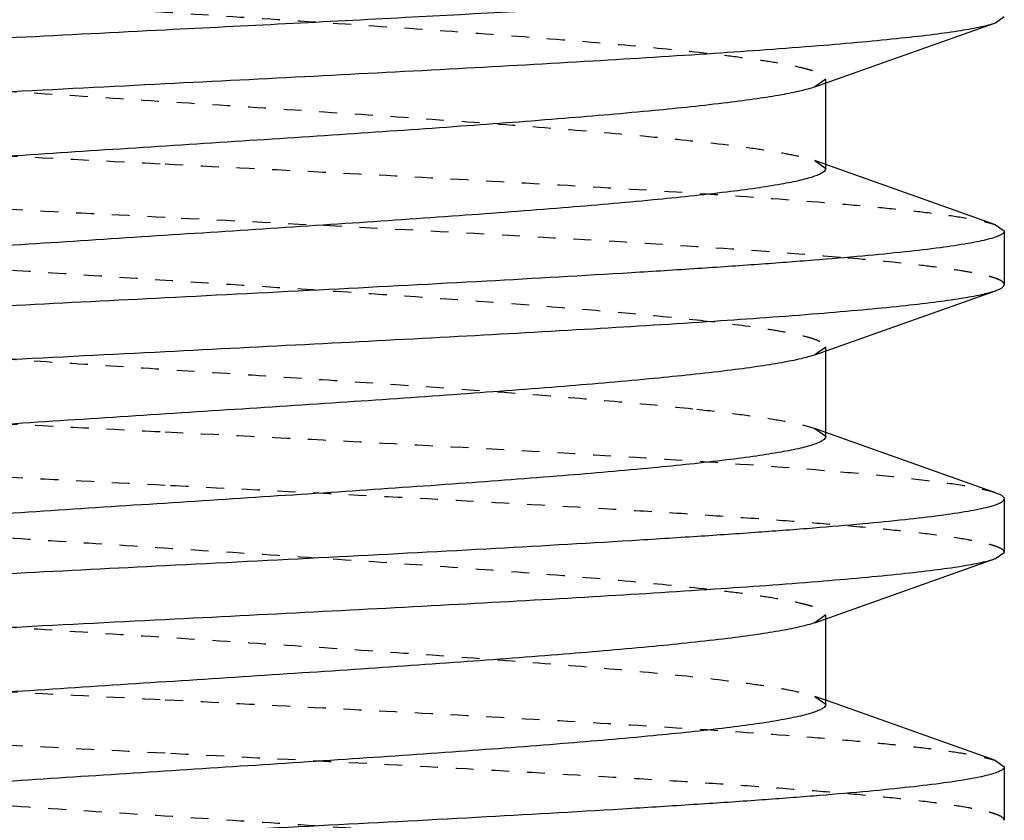
# Model space of a CAD drawing. Units: inches. Extents: x -1826 to -1106, y -1704 to -1211.
# Drawn here: x -1551 to -1546, y -1392 to -1387 of the extents above; entities that cross this region are included whole.
import ezdxf

# ---------------------------------------------------------------- set-up
doc = ezdxf.new("R2010")
doc.units = ezdxf.units.IN
doc.header["$LTSCALE"] = 0.64311
doc.header["$MEASUREMENT"] = 0
doc.linetypes.add('HIDDEN', pattern=[0.2, 0.1, -0.1])
doc.layers.get('0').update_dxf_attribs({"linetype": 'CONTINUOUS'})
doc.layers.add('02___PRT_ALL_AXES', color=7, linetype='CONTINUOUS')
doc.layers.add('DEFAULT_2', color=8, linetype='HIDDEN')

msp = doc.modelspace()

# ---------------------------------------------------------------- linework, layer by layer
at = {"color": 7, "linetype": 'Continuous'}
for p, q in [((-1545.7745, -1387.0574), (-1545.7257, -1387.023)), ((-1546.787, -1387.4165), (-1545.7745, -1387.0574)), ((-1546.7257, -1387.873), (-1546.7257, -1387.3947)), ((-1545.7745, -1388.1886), (-1546.7257, -1387.8512)), ((-1545.7745, -1388.1886), (-1545.7257, -1388.223)), ((-1546.787, -1388.9165), (-1545.7745, -1388.5574)), ((-1546.7257, -1389.373), (-1546.7257, -1388.8947)), ((-1545.7745, -1389.6886), (-1546.7257, -1389.3512)), ((-1545.7745, -1390.0574), (-1545.7257, -1390.0229)), ((-1546.787, -1390.4165), (-1545.7745, -1390.0574)), ((-1546.7257, -1390.873), (-1546.7257, -1390.3947)), ((-1545.7745, -1391.1886), (-1546.7257, -1390.8512)), ((-1545.7745, -1391.1886), (-1545.7257, -1391.223))]:
    msp.add_line(p, q, dxfattribs=at)
for points, knots in [([(-1547.8485, -1386.9594), (-1548.2591, -1386.9843), (-1549.1182, -1387.0316), (-1549.9774, -1387.0752), (-1550.4257, -1387.098)], [0, 0, 0, 0, 0.478227, 1, 1, 1, 1]), ([(-1550.4257, -1387.098), (-1550.7036, -1387.1121), (-1551.2507, -1387.1399), (-1552.0495, -1387.1817), (-1552.7968, -1387.2235), (-1553.4689, -1387.2651), (-1553.972, -1387.3011), (-1554.321, -1387.3307), (-1554.5378, -1387.3517), (-1554.722, -1387.3726), (-1554.8721, -1387.3933), (-1554.987, -1387.4138), (-1555.0514, -1387.4295), (-1555.077, -1387.4386)], [0, 0, 0, 0, 0.178867, 0.352096, 0.514174, 0.660003, 0.78497, 0.838383, 0.885168, 0.924979, 0.957511, 0.982555, 1, 1, 1, 1]), ([(-1550.4257, -1387.398), (-1550.1478, -1387.3838), (-1549.6008, -1387.3561), (-1548.802, -1387.3142), (-1548.0547, -1387.2724), (-1547.3826, -1387.2308), (-1546.8795, -1387.1948), (-1546.5305, -1387.1652), (-1546.3136, -1387.1442), (-1546.1295, -1387.1233), (-1545.9793, -1387.1026), (-1545.8645, -1387.0822), (-1545.8001, -1387.0664), (-1545.7745, -1387.0574)], [0, 0, 0, 0, 0.178864, 0.352098, 0.514174, 0.659995, 0.784958, 0.838372, 0.88516, 0.924974, 0.957508, 0.982554, 1, 1, 1, 1]), ([(-1555.1257, -1387.773), (-1555.1257, -1387.7686), (-1555.119, -1387.7581), (-1555.1004, -1387.7476), (-1555.0717, -1387.736), (-1555.032, -1387.7248), (-1554.9814, -1387.7133), (-1554.8924, -1387.6966), (-1554.7543, -1387.6766), (-1554.5576, -1387.6537), (-1554.3212, -1387.6307), (-1554.0473, -1387.6075), (-1553.7385, -1387.5843), (-1553.3978, -1387.5611), (-1552.8896, -1387.5291), (-1552.2014, -1387.4899), (-1551.3309, -1387.4439), (-1550.7314, -1387.4135), (-1550.4257, -1387.398)], [0, 0, 0, 0, 0.002753, 0.007117, 0.013582, 0.02228, 0.033254, 0.046501, 0.079728, 0.121726, 0.17211, 0.230425, 0.296109, 0.368547, 0.447042, 0.619157, 0.805858, 1, 1, 1, 1]), ([(-1546.787, -1387.4165), (-1546.8123, -1387.4255), (-1546.874, -1387.4418), (-1546.9818, -1387.4632), (-1547.1191, -1387.4847), (-1547.3569, -1387.5159), (-1547.7171, -1387.5532), (-1548.2156, -1387.5961), (-1548.7895, -1387.6392), (-1549.4191, -1387.6826), (-1550.0831, -1387.7259), (-1550.7587, -1387.7694), (-1551.423, -1387.8127), (-1552.0533, -1387.8561), (-1552.6281, -1387.8992), (-1553.1278, -1387.9421), (-1553.4892, -1387.9794), (-1553.728, -1388.0106), (-1553.8661, -1388.0322), (-1553.9627, -1388.0511), (-1554.025, -1388.0668), (-1554.0604, -1388.0775), (-1554.0884, -1388.0886), (-1554.1111, -1388.1002), (-1554.1257, -1388.1139), (-1554.1257, -1388.123)], [0, 0, 0, 0, 0.010902, 0.025806, 0.044638, 0.067265, 0.123145, 0.191608, 0.270352, 0.356714, 0.447765, 0.540411, 0.631507, 0.717957, 0.796831, 0.865459, 0.921534, 0.944268, 0.963211, 0.978229, 0.984242, 0.98925, 0.993266, 0.996325, 1, 1, 1, 1]), ([(-1546.7257, -1387.873), (-1546.7257, -1387.882), (-1546.7403, -1387.8957), (-1546.763, -1387.9073), (-1546.7911, -1387.9184), (-1546.8264, -1387.9291), (-1546.8887, -1387.9449), (-1546.9854, -1387.9637), (-1547.1234, -1387.9853), (-1547.3623, -1388.0165), (-1547.7236, -1388.0538), (-1548.2234, -1388.0967), (-1548.7982, -1388.1399), (-1549.4285, -1388.1832), (-1550.0928, -1388.2266), (-1550.7684, -1388.27), (-1551.4323, -1388.3134), (-1552.062, -1388.3567), (-1552.6358, -1388.3998), (-1553.1344, -1388.4427), (-1553.4946, -1388.48), (-1553.7324, -1388.5112), (-1553.8696, -1388.5328), (-1553.9775, -1388.5541), (-1554.0391, -1388.5704), (-1554.0644, -1388.5794)], [0, 0, 0, 0, 0.003675, 0.006734, 0.010749, 0.015758, 0.021771, 0.036789, 0.055732, 0.078466, 0.134541, 0.203169, 0.282043, 0.368493, 0.459589, 0.552236, 0.643286, 0.729648, 0.808392, 0.876855, 0.932735, 0.955362, 0.974194, 0.989098, 1, 1, 1, 1]), ([(-1545.7257, -1388.223), (-1545.7257, -1388.2273), (-1545.7325, -1388.2378), (-1545.7511, -1388.2484), (-1545.7798, -1388.2599), (-1545.8195, -1388.2711), (-1545.8701, -1388.2827), (-1545.9591, -1388.2993), (-1546.0972, -1388.3194), (-1546.2939, -1388.3423), (-1546.5303, -1388.3653), (-1546.8043, -1388.3884), (-1547.1131, -1388.4116), (-1547.4537, -1388.4348), (-1547.9619, -1388.4669), (-1548.6501, -1388.5061), (-1549.5205, -1388.552), (-1550.1201, -1388.5824), (-1550.4257, -1388.598)], [0, 0, 0, 0, 0.002754, 0.007119, 0.013585, 0.022285, 0.03326, 0.046508, 0.079738, 0.121741, 0.172128, 0.230445, 0.296129, 0.368565, 0.447056, 0.61916, 0.805861, 1, 1, 1, 1]), ([(-1545.7745, -1388.5574), (-1545.7673, -1388.5548), (-1545.7545, -1388.5498), (-1545.737, -1388.5407), (-1545.7258, -1388.53), (-1545.7257, -1388.523)], [0, 0, 0, 0, 0.373076, 0.657212, 1, 1, 1, 1]), ([(-1550.4257, -1388.898), (-1550.1478, -1388.8838), (-1549.6008, -1388.8561), (-1548.802, -1388.8142), (-1548.0547, -1388.7724), (-1547.3825, -1388.7308), (-1546.8795, -1388.6948), (-1546.5304, -1388.6652), (-1546.3136, -1388.6442), (-1546.1295, -1388.6233), (-1545.9793, -1388.6026), (-1545.8645, -1388.5822), (-1545.8001, -1388.5664), (-1545.7745, -1388.5574)], [0, 0, 0, 0, 0.178874, 0.352092, 0.514174, 0.660001, 0.784969, 0.838378, 0.885169, 0.924977, 0.957512, 0.982554, 1, 1, 1, 1]), ([(-1550.4257, -1388.598), (-1550.7036, -1388.6121), (-1551.2507, -1388.6399), (-1552.0495, -1388.6817), (-1552.7968, -1388.7235), (-1553.4689, -1388.7651), (-1553.972, -1388.8011), (-1554.321, -1388.8307), (-1554.5378, -1388.8517), (-1554.722, -1388.8726), (-1554.8721, -1388.8933), (-1554.987, -1388.9137), (-1555.0514, -1388.9295), (-1555.077, -1388.9386)], [0, 0, 0, 0, 0.178869, 0.3521, 0.514172, 0.659997, 0.784965, 0.838379, 0.885166, 0.92498, 0.957511, 0.982556, 1, 1, 1, 1]), ([(-1555.1257, -1389.273), (-1555.1257, -1389.2686), (-1555.119, -1389.2581), (-1555.1004, -1389.2476), (-1555.0717, -1389.2361), (-1555.0321, -1389.2248), (-1554.9814, -1389.2133), (-1554.8924, -1389.1966), (-1554.7544, -1389.1766), (-1554.5577, -1389.1537), (-1554.3212, -1389.1307), (-1554.0473, -1389.1075), (-1553.7385, -1389.0843), (-1553.3979, -1389.0611), (-1552.8897, -1389.0291), (-1552.2014, -1388.9899), (-1551.331, -1388.9439), (-1550.7314, -1388.9135), (-1550.4257, -1388.898)], [0, 0, 0, 0, 0.002753, 0.007114, 0.013577, 0.022275, 0.033248, 0.046495, 0.079722, 0.121723, 0.172108, 0.230424, 0.296107, 0.368541, 0.447032, 0.619145, 0.805855, 1, 1, 1, 1]), ([(-1546.787, -1388.9165), (-1546.8123, -1388.9255), (-1546.874, -1388.9418), (-1546.9818, -1388.9632), (-1547.1191, -1388.9847), (-1547.3569, -1389.0159), (-1547.7171, -1389.0532), (-1548.2156, -1389.0961), (-1548.7895, -1389.1392), (-1549.4191, -1389.1826), (-1550.0831, -1389.2259), (-1550.7587, -1389.2694), (-1551.423, -1389.3127), (-1552.0533, -1389.3561), (-1552.6281, -1389.3992), (-1553.1278, -1389.4421), (-1553.4892, -1389.4794), (-1553.728, -1389.5106), (-1553.8661, -1389.5322), (-1553.9627, -1389.5511), (-1554.025, -1389.5668), (-1554.0604, -1389.5775), (-1554.0884, -1389.5886), (-1554.1111, -1389.6002), (-1554.1257, -1389.6139), (-1554.1257, -1389.623)], [0, 0, 0, 0, 0.010903, 0.025806, 0.044638, 0.067265, 0.123145, 0.191608, 0.270353, 0.356715, 0.447765, 0.540411, 0.631507, 0.717958, 0.796831, 0.865459, 0.921534, 0.944268, 0.963211, 0.978229, 0.984242, 0.98925, 0.993266, 0.996325, 1, 1, 1, 1]), ([(-1546.7257, -1389.373), (-1546.7257, -1389.382), (-1546.7403, -1389.3957), (-1546.763, -1389.4073), (-1546.7911, -1389.4184), (-1546.8264, -1389.4291), (-1546.8887, -1389.4449), (-1546.9854, -1389.4637), (-1547.1234, -1389.4853), (-1547.3623, -1389.5165), (-1547.7236, -1389.5538), (-1548.2234, -1389.5967), (-1548.7982, -1389.6399), (-1549.4285, -1389.6832), (-1550.0928, -1389.7266), (-1550.7684, -1389.77), (-1551.4323, -1389.8134), (-1552.062, -1389.8567), (-1552.6358, -1389.8998), (-1553.1344, -1389.9427), (-1553.4946, -1389.98), (-1553.7324, -1390.0112), (-1553.8696, -1390.0328), (-1553.9775, -1390.0541), (-1554.0391, -1390.0704), (-1554.0644, -1390.0794)], [0, 0, 0, 0, 0.003675, 0.006733, 0.010749, 0.015759, 0.021771, 0.036789, 0.055733, 0.078466, 0.134541, 0.20317, 0.282043, 0.368494, 0.459589, 0.552236, 0.643286, 0.729648, 0.808393, 0.876855, 0.932735, 0.955363, 0.974194, 0.989098, 1, 1, 1, 1]), ([(-1545.7745, -1389.6886), (-1545.7672, -1389.6911), (-1545.7545, -1389.6962), (-1545.7369, -1389.7053), (-1545.7257, -1389.716), (-1545.7257, -1389.723)], [0, 0, 0, 0, 0.373501, 0.657785, 1, 1, 1, 1]), ([(-1545.7257, -1389.723), (-1545.7258, -1389.7274), (-1545.7325, -1389.7378), (-1545.7512, -1389.7484), (-1545.7799, -1389.7599), (-1545.8196, -1389.7712), (-1545.8702, -1389.7827), (-1545.9593, -1389.7994), (-1546.0974, -1389.8194), (-1546.2941, -1389.8423), (-1546.5306, -1389.8653), (-1546.8045, -1389.8884), (-1547.1133, -1389.9116), (-1547.4539, -1389.9349), (-1547.9621, -1389.9669), (-1548.6503, -1390.0061), (-1549.5206, -1390.052), (-1550.1201, -1390.0824), (-1550.4257, -1390.098)], [0, 0, 0, 0, 0.002756, 0.007123, 0.013597, 0.022306, 0.033283, 0.046533, 0.079776, 0.121776, 0.172172, 0.230485, 0.296172, 0.368606, 0.447097, 0.619195, 0.805873, 1, 1, 1, 1]), ([(-1550.4257, -1390.398), (-1550.1478, -1390.3838), (-1549.6008, -1390.3561), (-1548.802, -1390.3142), (-1548.0546, -1390.2724), (-1547.3825, -1390.2308), (-1546.8795, -1390.1948), (-1546.5304, -1390.1652), (-1546.3136, -1390.1442), (-1546.1295, -1390.1233), (-1545.9793, -1390.1026), (-1545.8645, -1390.0822), (-1545.8001, -1390.0664), (-1545.7745, -1390.0574)], [0, 0, 0, 0, 0.178863, 0.352101, 0.51418, 0.660004, 0.784965, 0.838377, 0.885162, 0.924975, 0.957509, 0.982553, 1, 1, 1, 1]), ([(-1550.4257, -1390.098), (-1550.7036, -1390.1121), (-1551.2507, -1390.1399), (-1552.0495, -1390.1817), (-1552.7968, -1390.2235), (-1553.4689, -1390.2651), (-1553.972, -1390.3011), (-1554.321, -1390.3307), (-1554.5378, -1390.3517), (-1554.722, -1390.3726), (-1554.8721, -1390.3933), (-1554.987, -1390.4137), (-1555.0514, -1390.4295), (-1555.077, -1390.4386)], [0, 0, 0, 0, 0.178867, 0.3521, 0.514172, 0.659993, 0.78496, 0.838374, 0.885162, 0.924977, 0.95751, 0.982556, 1, 1, 1, 1]), ([(-1555.1257, -1390.773), (-1555.1257, -1390.7686), (-1555.119, -1390.7581), (-1555.1004, -1390.7476), (-1555.0717, -1390.7361), (-1555.032, -1390.7248), (-1554.9814, -1390.7133), (-1554.8924, -1390.6966), (-1554.7544, -1390.6766), (-1554.5577, -1390.6537), (-1554.3212, -1390.6307), (-1554.0473, -1390.6075), (-1553.7386, -1390.5843), (-1553.3979, -1390.5611), (-1552.8897, -1390.5291), (-1552.2014, -1390.4899), (-1551.3309, -1390.4439), (-1550.7314, -1390.4135), (-1550.4257, -1390.398)], [0, 0, 0, 0, 0.002753, 0.007115, 0.013579, 0.022277, 0.033251, 0.046497, 0.079723, 0.121719, 0.172101, 0.230414, 0.296096, 0.368534, 0.447029, 0.619148, 0.805857, 1, 1, 1, 1]), ([(-1546.787, -1390.4165), (-1546.8123, -1390.4255), (-1546.874, -1390.4418), (-1546.9818, -1390.4632), (-1547.1191, -1390.4847), (-1547.3569, -1390.5159), (-1547.7171, -1390.5532), (-1548.2156, -1390.5961), (-1548.7895, -1390.6392), (-1549.4191, -1390.6826), (-1550.0831, -1390.7259), (-1550.7587, -1390.7694), (-1551.423, -1390.8127), (-1552.0533, -1390.8561), (-1552.6281, -1390.8992), (-1553.1278, -1390.9421), (-1553.4892, -1390.9794), (-1553.728, -1391.0106), (-1553.8661, -1391.0322), (-1553.9627, -1391.0511), (-1554.025, -1391.0668), (-1554.0604, -1391.0775), (-1554.0884, -1391.0886), (-1554.1111, -1391.1002), (-1554.1257, -1391.1139), (-1554.1257, -1391.123)], [0, 0, 0, 0, 0.010903, 0.025806, 0.044639, 0.067265, 0.123145, 0.191609, 0.270353, 0.356715, 0.447765, 0.540411, 0.631507, 0.717958, 0.796831, 0.865459, 0.921534, 0.944269, 0.963211, 0.97823, 0.984242, 0.98925, 0.993266, 0.996325, 1, 1, 1, 1]), ([(-1546.7257, -1390.873), (-1546.7257, -1390.882), (-1546.7403, -1390.8957), (-1546.763, -1390.9073), (-1546.7911, -1390.9184), (-1546.8264, -1390.9291), (-1546.8887, -1390.9449), (-1546.9854, -1390.9637), (-1547.1234, -1390.9853), (-1547.3623, -1391.0165), (-1547.7236, -1391.0538), (-1548.2234, -1391.0967), (-1548.7982, -1391.1399), (-1549.4285, -1391.1832), (-1550.0928, -1391.2266), (-1550.7684, -1391.27), (-1551.4323, -1391.3134), (-1552.062, -1391.3567), (-1552.6358, -1391.3998), (-1553.1344, -1391.4427), (-1553.4946, -1391.4801), (-1553.7324, -1391.5112), (-1553.8696, -1391.5328), (-1553.9775, -1391.5541), (-1554.0391, -1391.5704), (-1554.0644, -1391.5794)], [0, 0, 0, 0, 0.003675, 0.006733, 0.010749, 0.015759, 0.021771, 0.036788, 0.055733, 0.078465, 0.134541, 0.20317, 0.282043, 0.368494, 0.459589, 0.552236, 0.643286, 0.729648, 0.808393, 0.876856, 0.932735, 0.955363, 0.974194, 0.989099, 1, 1, 1, 1]), ([(-1545.7257, -1391.223), (-1545.7257, -1391.2273), (-1545.7325, -1391.2378), (-1545.7511, -1391.2484), (-1545.7798, -1391.2599), (-1545.8194, -1391.2711), (-1545.87, -1391.2827), (-1545.959, -1391.2993), (-1546.0971, -1391.3194), (-1546.2938, -1391.3422), (-1546.5302, -1391.3653), (-1546.8041, -1391.3884), (-1547.1129, -1391.4116), (-1547.4536, -1391.4348), (-1547.9618, -1391.4668), (-1548.6501, -1391.5061), (-1549.5205, -1391.552), (-1550.1201, -1391.5824), (-1550.4257, -1391.598)], [0, 0, 0, 0, 0.002753, 0.007115, 0.013579, 0.022277, 0.033251, 0.046497, 0.079723, 0.12172, 0.172102, 0.230416, 0.296099, 0.368537, 0.447033, 0.619151, 0.805856, 1, 1, 1, 1])]:
    msp.add_open_spline(points, degree=3, knots=knots, dxfattribs=at)
at = {"layer": '02___PRT_ALL_AXES', "color": 7, "linetype": 'Continuous'}
for p, q in [((-1545.7257, -1388.223), (-1545.7257, -1388.523)), ((-1545.7257, -1389.723), (-1545.7257, -1390.023)), ((-1545.7257, -1391.223), (-1545.7257, -1391.523))]:
    msp.add_line(p, q, dxfattribs=at)
at = {"layer": 'DEFAULT_2', "color": 8, "linetype": 'HIDDEN'}
for p, q in [((-1546.7257, -1387.373), (-1546.787, -1387.4165)), ((-1546.7257, -1387.3947), (-1546.7257, -1387.373)), ((-1546.7257, -1387.8512), (-1546.787, -1387.8294)), ((-1546.787, -1387.8294), (-1546.7257, -1387.873)), ((-1546.7257, -1388.873), (-1546.787, -1388.9165)), ((-1546.7257, -1388.8947), (-1546.7257, -1388.873)), ((-1546.7257, -1389.3512), (-1546.787, -1389.3294)), ((-1546.787, -1389.3294), (-1546.7257, -1389.373)), ((-1546.7257, -1390.373), (-1546.787, -1390.4165)), ((-1546.7257, -1390.3947), (-1546.7257, -1390.373)), ((-1546.7257, -1390.8512), (-1546.787, -1390.8294)), ((-1546.787, -1390.8294), (-1546.7257, -1390.873))]:
    msp.add_line(p, q, dxfattribs=at)
for points, knots in [([(-1554.0644, -1386.6665), (-1554.0391, -1386.6755), (-1553.9775, -1386.6918), (-1553.8696, -1386.7132), (-1553.7324, -1386.7347), (-1553.4946, -1386.7659), (-1553.1344, -1386.8032), (-1552.6358, -1386.8461), (-1552.062, -1386.8892), (-1551.4323, -1386.9326), (-1550.7684, -1386.9759), (-1550.0928, -1387.0194), (-1549.4285, -1387.0627), (-1548.7982, -1387.1061), (-1548.2234, -1387.1492), (-1547.7236, -1387.1921), (-1547.3623, -1387.2294), (-1547.1234, -1387.2606), (-1546.9854, -1387.2822), (-1546.8887, -1387.3011), (-1546.8264, -1387.3168), (-1546.7911, -1387.3275), (-1546.763, -1387.3386), (-1546.7403, -1387.3502), (-1546.7257, -1387.3639), (-1546.7257, -1387.373)], [0, 0, 0, 0, 0.010902, 0.025806, 0.044638, 0.067265, 0.123145, 0.191608, 0.270352, 0.356714, 0.447765, 0.540411, 0.631507, 0.717957, 0.796831, 0.865459, 0.921534, 0.944268, 0.963211, 0.978229, 0.984242, 0.989251, 0.993266, 0.996325, 1, 1, 1, 1]), ([(-1554.1257, -1387.123), (-1554.1257, -1387.132), (-1554.1111, -1387.1457), (-1554.0884, -1387.1573), (-1554.0604, -1387.1684), (-1554.025, -1387.1791), (-1553.9627, -1387.1949), (-1553.8661, -1387.2137), (-1553.728, -1387.2353), (-1553.4892, -1387.2665), (-1553.1278, -1387.3038), (-1552.6281, -1387.3467), (-1552.0533, -1387.3899), (-1551.423, -1387.4332), (-1550.7587, -1387.4766), (-1550.0831, -1387.52), (-1549.4191, -1387.5634), (-1548.7895, -1387.6067), (-1548.2156, -1387.6498), (-1547.7171, -1387.6927), (-1547.3569, -1387.73), (-1547.1191, -1387.7612), (-1546.9818, -1387.7828), (-1546.874, -1387.8041), (-1546.8123, -1387.8204), (-1546.787, -1387.8294)], [0, 0, 0, 0, 0.003675, 0.006734, 0.01075, 0.015758, 0.021771, 0.036789, 0.055732, 0.078466, 0.134541, 0.203169, 0.282043, 0.368493, 0.459589, 0.552235, 0.643286, 0.729648, 0.808392, 0.876855, 0.932735, 0.955362, 0.974194, 0.989098, 1, 1, 1, 1]), ([(-1555.1257, -1387.473), (-1555.1257, -1387.4773), (-1555.119, -1387.4878), (-1555.1004, -1387.4984), (-1555.0717, -1387.5099), (-1555.032, -1387.5211), (-1554.9814, -1387.5326), (-1554.8924, -1387.5493), (-1554.7544, -1387.5693), (-1554.5577, -1387.5922), (-1554.3212, -1387.6153), (-1554.0473, -1387.6384), (-1553.7386, -1387.6616), (-1553.3979, -1387.6848), (-1552.8897, -1387.7168), (-1552.2014, -1387.7561), (-1551.3309, -1387.802), (-1550.7314, -1387.8324), (-1550.4257, -1387.848)], [0, 0, 0, 0, 0.002753, 0.007115, 0.013578, 0.022276, 0.03325, 0.046496, 0.079722, 0.121719, 0.172101, 0.230414, 0.296095, 0.368533, 0.447028, 0.619147, 0.805857, 1, 1, 1, 1]), ([(-1550.4257, -1388.148), (-1550.7036, -1388.1338), (-1551.2507, -1388.1061), (-1552.0495, -1388.0642), (-1552.7968, -1388.0224), (-1553.469, -1387.9808), (-1553.972, -1387.9448), (-1554.321, -1387.9152), (-1554.5378, -1387.8942), (-1554.722, -1387.8733), (-1554.8721, -1387.8526), (-1554.987, -1387.8322), (-1555.0514, -1387.8164), (-1555.077, -1387.8074)], [0, 0, 0, 0, 0.178865, 0.352106, 0.514186, 0.660012, 0.784973, 0.838382, 0.885166, 0.924977, 0.95751, 0.982554, 1, 1, 1, 1]), ([(-1550.4257, -1387.848), (-1550.1478, -1387.8621), (-1549.6008, -1387.8899), (-1548.802, -1387.9317), (-1548.0547, -1387.9735), (-1547.3825, -1388.0151), (-1546.8795, -1388.0511), (-1546.5304, -1388.0807), (-1546.3136, -1388.1017), (-1546.1295, -1388.1226), (-1545.9793, -1388.1433), (-1545.8645, -1388.1638), (-1545.8001, -1388.1795), (-1545.7745, -1388.1886)], [0, 0, 0, 0, 0.178863, 0.3521, 0.514178, 0.660002, 0.784964, 0.838376, 0.885162, 0.924975, 0.957509, 0.982554, 1, 1, 1, 1]), ([(-1546.643, -1388.3713), (-1546.8926, -1388.3499), (-1547.4471, -1388.3102), (-1548.3451, -1388.2564), (-1549.3563, -1388.2023), (-1550.0627, -1388.1664), (-1550.4257, -1388.148)], [0, 0, 0, 0, 0.198292, 0.440057, 0.71221, 1, 1, 1, 1]), ([(-1554.0644, -1388.1665), (-1554.0453, -1388.1733), (-1554.0004, -1388.186), (-1553.8858, -1388.211), (-1553.6973, -1388.2404), (-1553.4205, -1388.2739), (-1553.0807, -1388.3077), (-1552.6851, -1388.3418), (-1552.2419, -1388.3759), (-1551.7605, -1388.4102), (-1551.0721, -1388.4565), (-1550.1959, -1388.5126), (-1549.1773, -1388.579), (-1548.2632, -1388.6449), (-1547.6987, -1388.694), (-1547.4479, -1388.7213)], [0, 0, 0, 0, 0.009151, 0.021052, 0.052967, 0.095217, 0.146969, 0.207157, 0.274532, 0.34769, 0.425098, 0.586122, 0.744172, 0.886058, 1, 1, 1, 1]), ([(-1545.7257, -1388.523), (-1545.7257, -1388.515), (-1545.7398, -1388.5033), (-1545.7606, -1388.4935), (-1545.787, -1388.484), (-1545.8201, -1388.4748), (-1545.8787, -1388.4612), (-1545.9698, -1388.445), (-1546.1003, -1388.4264), (-1546.3275, -1388.3996), (-1546.5117, -1388.3825), (-1546.643, -1388.3713)], [0, 0, 0, 0, 0.025582, 0.047706, 0.077026, 0.113755, 0.157967, 0.26886, 0.409364, 0.57881, 1, 1, 1, 1]), ([(-1554.1257, -1388.623), (-1554.1257, -1388.6303), (-1554.1159, -1388.6418), (-1554.099, -1388.652), (-1554.0691, -1388.6659), (-1554.0174, -1388.6817), (-1553.9389, -1388.6999), (-1553.8389, -1388.7181), (-1553.6649, -1388.7446), (-1553.3989, -1388.7764), (-1553.0267, -1388.8128), (-1552.5908, -1388.8494), (-1552.102, -1388.8862), (-1551.5722, -1388.9231), (-1551.0143, -1388.96), (-1550.442, -1388.9969), (-1549.8693, -1389.0338), (-1549.145, -1389.0817), (-1548.4655, -1389.1296), (-1547.8478, -1389.1811), (-1547.574, -1389.2076), (-1547.4479, -1389.2213)], [0, 0, 0, 0, 0.003255, 0.00578, 0.009036, 0.01787, 0.029867, 0.045001, 0.063213, 0.108449, 0.16454, 0.230141, 0.303668, 0.383335, 0.467203, 0.553229, 0.639313, 0.723359, 0.877234, 0.943344, 1, 1, 1, 1]), ([(-1547.4479, -1388.7213), (-1547.3444, -1388.7325), (-1547.1994, -1388.7496), (-1547.0206, -1388.7764), (-1546.9178, -1388.7949), (-1546.8371, -1388.8134), (-1546.784, -1388.8294), (-1546.7532, -1388.8435), (-1546.7359, -1388.8538), (-1546.7257, -1388.8655), (-1546.7257, -1388.873)], [0, 0, 0, 0, 0.417074, 0.585225, 0.724893, 0.835555, 0.917006, 0.947006, 0.970235, 1, 1, 1, 1]), ([(-1555.1257, -1388.973), (-1555.1257, -1388.9773), (-1555.119, -1388.9878), (-1555.1004, -1388.9984), (-1555.0717, -1389.0099), (-1555.0321, -1389.0211), (-1554.9815, -1389.0326), (-1554.8925, -1389.0493), (-1554.7544, -1389.0693), (-1554.5578, -1389.0922), (-1554.3213, -1389.1153), (-1554.0474, -1389.1384), (-1553.7387, -1389.1616), (-1553.398, -1389.1848), (-1552.8898, -1389.2168), (-1552.2015, -1389.2561), (-1551.331, -1389.302), (-1550.7314, -1389.3324), (-1550.4257, -1389.348)], [0, 0, 0, 0, 0.002752, 0.007112, 0.013572, 0.022269, 0.033242, 0.046486, 0.079709, 0.121706, 0.172087, 0.230398, 0.296077, 0.368513, 0.447008, 0.619129, 0.80585, 1, 1, 1, 1]), ([(-1547.4479, -1389.2213), (-1547.3714, -1389.2296), (-1547.2321, -1389.2458), (-1547.0447, -1389.272), (-1546.9004, -1389.298), (-1546.8193, -1389.318), (-1546.787, -1389.3294)], [0, 0, 0, 0, 0.343923, 0.627488, 0.846768, 1, 1, 1, 1]), ([(-1550.4257, -1389.648), (-1550.7036, -1389.6338), (-1551.2507, -1389.6061), (-1552.0495, -1389.5642), (-1552.7968, -1389.5224), (-1553.4689, -1389.4808), (-1553.972, -1389.4448), (-1554.321, -1389.4152), (-1554.5378, -1389.3942), (-1554.722, -1389.3733), (-1554.8721, -1389.3526), (-1554.987, -1389.3322), (-1555.0514, -1389.3164), (-1555.077, -1389.3074)], [0, 0, 0, 0, 0.178866, 0.352098, 0.51417, 0.65999, 0.784957, 0.838372, 0.88516, 0.924975, 0.957509, 0.982555, 1, 1, 1, 1]), ([(-1550.4257, -1389.348), (-1550.0627, -1389.3664), (-1549.3563, -1389.4023), (-1548.3451, -1389.4564), (-1547.4471, -1389.5102), (-1546.8926, -1389.5499), (-1546.643, -1389.5713)], [0, 0, 0, 0, 0.287788, 0.55994, 0.801707, 1, 1, 1, 1]), ([(-1546.643, -1389.5713), (-1546.5386, -1389.5802), (-1546.35, -1389.5975), (-1546.0996, -1389.6259), (-1545.931, -1389.6507), (-1545.83, -1389.6719), (-1545.7909, -1389.6827), (-1545.7745, -1389.6886)], [0, 0, 0, 0, 0.358393, 0.647091, 0.861679, 0.940412, 1, 1, 1, 1]), ([(-1554.0644, -1389.6665), (-1554.0391, -1389.6755), (-1553.9775, -1389.6918), (-1553.8696, -1389.7132), (-1553.7324, -1389.7347), (-1553.4946, -1389.7659), (-1553.1344, -1389.8032), (-1552.6358, -1389.8461), (-1552.062, -1389.8892), (-1551.4323, -1389.9326), (-1550.7684, -1389.9759), (-1550.0928, -1390.0194), (-1549.4285, -1390.0627), (-1548.7982, -1390.1061), (-1548.2234, -1390.1492), (-1547.7236, -1390.1921), (-1547.3623, -1390.2294), (-1547.1234, -1390.2606), (-1546.9854, -1390.2822), (-1546.8887, -1390.3011), (-1546.8264, -1390.3168), (-1546.7911, -1390.3275), (-1546.763, -1390.3386), (-1546.7403, -1390.3502), (-1546.7257, -1390.3639), (-1546.7257, -1390.373)], [0, 0, 0, 0, 0.010903, 0.025806, 0.044639, 0.067265, 0.123145, 0.191608, 0.270353, 0.356715, 0.447765, 0.540411, 0.631507, 0.717958, 0.796831, 0.865459, 0.921534, 0.944268, 0.963211, 0.97823, 0.984242, 0.98925, 0.993266, 0.996325, 1, 1, 1, 1]), ([(-1545.7257, -1390.0229), (-1545.7257, -1390.0186), (-1545.7325, -1390.0081), (-1545.7511, -1389.9975), (-1545.7798, -1389.986), (-1545.8195, -1389.9748), (-1545.8701, -1389.9633), (-1545.9591, -1389.9466), (-1546.0972, -1389.9266), (-1546.2939, -1389.9037), (-1546.5303, -1389.8806), (-1546.8043, -1389.8575), (-1547.1131, -1389.8343), (-1547.4537, -1389.8111), (-1547.9619, -1389.7791), (-1548.6501, -1389.7398), (-1549.5205, -1389.6939), (-1550.1201, -1389.6635), (-1550.4257, -1389.648)], [0, 0, 0, 0, 0.002754, 0.007119, 0.013586, 0.022286, 0.03326, 0.046509, 0.079739, 0.121741, 0.172128, 0.230444, 0.296128, 0.368566, 0.447058, 0.619164, 0.805861, 1, 1, 1, 1]), ([(-1554.1257, -1390.123), (-1554.1257, -1390.132), (-1554.1111, -1390.1457), (-1554.0884, -1390.1573), (-1554.0604, -1390.1684), (-1554.025, -1390.1791), (-1553.9627, -1390.1949), (-1553.8661, -1390.2137), (-1553.728, -1390.2353), (-1553.4892, -1390.2665), (-1553.1278, -1390.3038), (-1552.6281, -1390.3467), (-1552.0533, -1390.3899), (-1551.423, -1390.4332), (-1550.7587, -1390.4766), (-1550.0831, -1390.52), (-1549.4191, -1390.5634), (-1548.7895, -1390.6067), (-1548.2156, -1390.6498), (-1547.7171, -1390.6927), (-1547.3569, -1390.7301), (-1547.1191, -1390.7612), (-1546.9818, -1390.7828), (-1546.874, -1390.8041), (-1546.8123, -1390.8204), (-1546.787, -1390.8294)], [0, 0, 0, 0, 0.003675, 0.006733, 0.010749, 0.015759, 0.021771, 0.036788, 0.055733, 0.078466, 0.134541, 0.203169, 0.282043, 0.368494, 0.459589, 0.552236, 0.643286, 0.729648, 0.808393, 0.876855, 0.932735, 0.955363, 0.974194, 0.989099, 1, 1, 1, 1]), ([(-1555.1257, -1390.473), (-1555.1257, -1390.4773), (-1555.119, -1390.4878), (-1555.1004, -1390.4984), (-1555.0717, -1390.5099), (-1555.0321, -1390.5211), (-1554.9815, -1390.5326), (-1554.8925, -1390.5493), (-1554.7544, -1390.5693), (-1554.5577, -1390.5922), (-1554.3213, -1390.6153), (-1554.0474, -1390.6384), (-1553.7386, -1390.6616), (-1553.3979, -1390.6848), (-1552.8897, -1390.7168), (-1552.2015, -1390.7561), (-1551.331, -1390.802), (-1550.7314, -1390.8324), (-1550.4257, -1390.848)], [0, 0, 0, 0, 0.002752, 0.007112, 0.013573, 0.02227, 0.033242, 0.046486, 0.079711, 0.121709, 0.172093, 0.230407, 0.296088, 0.368523, 0.447017, 0.619136, 0.805852, 1, 1, 1, 1]), ([(-1550.4257, -1391.148), (-1550.7036, -1391.1338), (-1551.2507, -1391.1061), (-1552.0495, -1391.0642), (-1552.7968, -1391.0224), (-1553.4689, -1390.9808), (-1553.972, -1390.9448), (-1554.321, -1390.9152), (-1554.5378, -1390.8942), (-1554.722, -1390.8733), (-1554.8721, -1390.8526), (-1554.987, -1390.8322), (-1555.0514, -1390.8164), (-1555.077, -1390.8074)], [0, 0, 0, 0, 0.178864, 0.352099, 0.51418, 0.660008, 0.784972, 0.838384, 0.885168, 0.924978, 0.95751, 0.982555, 1, 1, 1, 1]), ([(-1550.4257, -1390.848), (-1550.1478, -1390.8621), (-1549.6008, -1390.8899), (-1548.802, -1390.9317), (-1548.0547, -1390.9735), (-1547.3825, -1391.0151), (-1546.8794, -1391.0511), (-1546.5304, -1391.0807), (-1546.3136, -1391.1017), (-1546.1295, -1391.1226), (-1545.9793, -1391.1433), (-1545.8645, -1391.1638), (-1545.8001, -1391.1795), (-1545.7745, -1391.1886)], [0, 0, 0, 0, 0.178865, 0.352097, 0.514177, 0.660005, 0.784971, 0.838383, 0.885167, 0.924978, 0.95751, 0.982555, 1, 1, 1, 1]), ([(-1554.0644, -1391.1665), (-1554.0391, -1391.1755), (-1553.9775, -1391.1918), (-1553.8696, -1391.2132), (-1553.7324, -1391.2347), (-1553.4946, -1391.2659), (-1553.1344, -1391.3032), (-1552.6358, -1391.3461), (-1552.062, -1391.3892), (-1551.4323, -1391.4326), (-1550.7684, -1391.4759), (-1550.0928, -1391.5194), (-1549.4285, -1391.5627), (-1548.7982, -1391.6061), (-1548.2234, -1391.6492), (-1547.7236, -1391.6921), (-1547.3623, -1391.7294), (-1547.1234, -1391.7606), (-1546.9854, -1391.7822), (-1546.8887, -1391.8011), (-1546.8264, -1391.8168), (-1546.7911, -1391.8275), (-1546.763, -1391.8386), (-1546.7403, -1391.8502), (-1546.7257, -1391.8639), (-1546.7257, -1391.873)], [0, 0, 0, 0, 0.010903, 0.025806, 0.044639, 0.067265, 0.123146, 0.191609, 0.270353, 0.356715, 0.447765, 0.540411, 0.631507, 0.717958, 0.796831, 0.865459, 0.921534, 0.944269, 0.963211, 0.97823, 0.984242, 0.98925, 0.993266, 0.996325, 1, 1, 1, 1]), ([(-1545.7257, -1391.523), (-1545.7257, -1391.5186), (-1545.7325, -1391.5081), (-1545.7511, -1391.4976), (-1545.7797, -1391.4861), (-1545.8194, -1391.4748), (-1545.87, -1391.4633), (-1545.959, -1391.4466), (-1546.097, -1391.4266), (-1546.2937, -1391.4037), (-1546.5301, -1391.3807), (-1546.804, -1391.3575), (-1547.1128, -1391.3343), (-1547.4535, -1391.3111), (-1547.9617, -1391.2791), (-1548.65, -1391.2399), (-1549.5205, -1391.1939), (-1550.1201, -1391.1635), (-1550.4257, -1391.148)], [0, 0, 0, 0, 0.002752, 0.007111, 0.013571, 0.022268, 0.03324, 0.046484, 0.079707, 0.121704, 0.172086, 0.230397, 0.296077, 0.368512, 0.447007, 0.619129, 0.80585, 1, 1, 1, 1])]:
    msp.add_open_spline(points, degree=3, knots=knots, dxfattribs=at)

doc.saveas('drawing.dxf')
